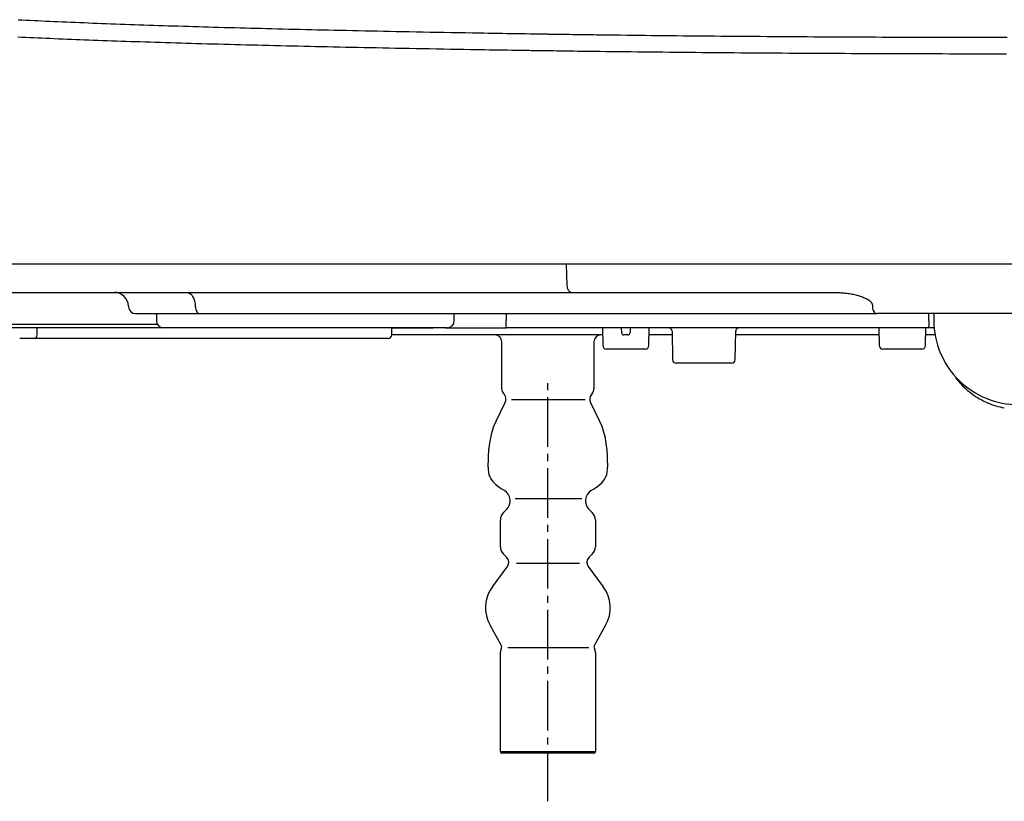
# Model space of a CAD drawing. Extents: x -1 to 1999, y 165 to 2915.
# Drawn here: x 1326 to 1464, y 1575 to 1685 of the extents above; entities that cross this region are included whole.
import ezdxf

# ---------------------------------------------------------------- set-up
doc = ezdxf.new("R2010")
doc.units = 0
doc.linetypes.add('EXLTYPE3', pattern=[10, 7, -1, 1, -1])
doc.layers.add('温水洗浄便座', color=7, linetype='CONTINUOUS')

msp = doc.modelspace()

# ---------------------------------------------------------------- linework, layer by layer
at = {"layer": '温水洗浄便座', "color": 6, "linetype": 'CONTINUOUS'}
for p, q in [((1398.19, 1650.9398), (1304.0924, 1650.9398)), ((1541.81, 1650.9398), (1398.19, 1650.9398)), ((1402.7408, 1647.8875), (1402.6532, 1650.9398)), ((1313.0894, 1646.9398), (1403.2876, 1646.9398)), ((1403.2876, 1646.9398), (1439.8582, 1646.9398)), ((1340.8674, 1645.0096), (1340.8711, 1644.9049)), ((1350.2875, 1644.9049), (1350.2853, 1645.0096)), ((1445.7819, 1645.0096), (1445.7803, 1644.9049)), ((1341.8705, 1643.9398), (1350.9048, 1643.9398)), ((1344.8, 1643.9398), (1344.8, 1642.9398)), ((1350.9048, 1643.9398), (1446.3976, 1643.9398)), ((1386.8, 1642.9398), (1386.8, 1643.9398)), ((1394.1131, 1643.9398), (1394.1222, 1642.9921)), ((1394.1222, 1641.9398), (1394.1222, 1642.9921)), ((1493.6024, 1643.9398), (1446.3976, 1643.9398)), ((1453.7184, 1642.9921), (1453.7349, 1643.9398)), ((1454.4124, 1643.9398), (1454.4124, 1642.9546)), ((1345.8, 1641.9398), (1277.0524, 1641.9398)), ((1296.6057, 1642.4398), (1344.934, 1642.4398)), ((1327.9824, 1640.9311), (1328, 1641.9398)), ((1385.8, 1641.9398), (1345.8, 1641.9398)), ((1377.9824, 1640.9311), (1378, 1641.9398)), ((1377.9997, 1641.9223), (1383.8198, 1641.9223)), ((1385.5083, 1641.9398), (1394.1222, 1641.9398)), ((1453.7, 1641.9398), (1394.1222, 1641.9398)), ((1407.7, 1641.9398), (1407.7438, 1639.4311)), ((1410.4123, 1641.2346), (1410.4, 1641.9398)), ((1411.6, 1641.9398), (1411.5877, 1641.2346)), ((1414.2562, 1639.4311), (1414.3, 1641.9398)), ((1417.5086, 1641.4485), (1417.5787, 1637.4311)), ((1426.4213, 1637.4311), (1426.4914, 1641.4485)), ((1446.7, 1641.9398), (1446.7438, 1639.4311)), ((1453.2562, 1639.4311), (1453.3, 1641.9398)), ((1453.9906, 1641.9398), (1453.7, 1641.9398)), ((1454.435, 1641.9398), (1453.9906, 1641.9398)), ((1326, 1640.4398), (1325.5175, 1640.4398)), ((1327, 1640.4398), (1326, 1640.4398)), ((1327.4825, 1640.4398), (1327, 1640.4398)), ((1328.5, 1640.4398), (1327.4825, 1640.4398)), ((1377, 1640.4398), (1328.5, 1640.4398)), ((1377.4825, 1640.4398), (1377, 1640.4398)), ((1407.7175, 1640.9398), (1377.9825, 1640.9398)), ((1407.7175, 1640.9398), (1388, 1640.9398)), ((1411.2877, 1640.9398), (1410.7123, 1640.9398)), ((1416, 1640.9398), (1414.2825, 1640.9398)), ((1417.5175, 1640.9398), (1416, 1640.9398)), ((1446.7175, 1640.9398), (1426.4825, 1640.9398)), ((1454.5559, 1640.9398), (1453.2825, 1640.9398)), ((1413.7563, 1638.9398), (1408.2437, 1638.9398)), ((1452.7563, 1638.9398), (1447.2437, 1638.9398)), ((1425.9214, 1636.9398), (1418.0786, 1636.9398)), ((1405.2762, 1631.7967), (1394.8762, 1631.7967)), ((1404.7762, 1617.7967), (1395.3762, 1617.7967)), ((1404.4762, 1608.6967), (1395.5762, 1608.6967)), ((1405.7762, 1596.7967), (1394.3762, 1596.7967)), ((1406.7, 1582.1398), (1393.3009, 1582.1398)), ((1406.5, 1581.9398), (1393.5009, 1581.9398))]:
    msp.add_line(p, q, dxfattribs=at)
at = {"layer": '温水洗浄便座', "color": 6, "linetype": 'EXLTYPE3'}
msp.add_line((1400.0005, 1575.1398), (1400.0005, 1634.3967), dxfattribs=at)
at = {"layer": '温水洗浄便座', "color": 6, "linetype": 'CONTINUOUS', "flags": 128}
for points in [[(1325.3113, 1685.4098), (1325.8675, 1685.3817), (1326.4237, 1685.354), (1326.98, 1685.3267), (1327.5364, 1685.2998), (1328.093, 1685.2733), (1328.6499, 1685.2472), (1329.2069, 1685.2215), (1329.7643, 1685.1961), (1330.3219, 1685.171), (1330.8799, 1685.1463), (1331.4997, 1685.1192), (1332.1199, 1685.0925), (1332.7404, 1685.0662), (1333.3611, 1685.0402), (1333.982, 1685.0146), (1334.6031, 1684.9894), (1335.2242, 1684.9645), (1335.8453, 1684.9399), (1336.4662, 1684.9157), (1337.087, 1684.8918), (1337.7076, 1684.8682), (1338.3757, 1684.8432), (1339.0435, 1684.8185), (1339.711, 1684.7942), (1340.3782, 1684.7701), (1341.0453, 1684.7465), (1341.7121, 1684.7231), (1342.3789, 1684.7001), (1343.0455, 1684.6773), (1343.712, 1684.6549), (1344.3785, 1684.6327), (1345.045, 1684.6108), (1345.7557, 1684.5877), (1346.4665, 1684.565), (1347.1771, 1684.5425), (1347.8877, 1684.5203), (1348.5981, 1684.4984), (1349.3084, 1684.4768), (1350.0184, 1684.4555), (1350.7281, 1684.4344), (1351.4375, 1684.4136), (1352.1466, 1684.393), (1352.8552, 1684.3727), (1353.6033, 1684.3515), (1354.351, 1684.3306), (1355.0983, 1684.3099), (1355.8454, 1684.2895), (1356.5923, 1684.2694), (1357.339, 1684.2494), (1358.0857, 1684.2298), (1358.8325, 1684.2103), (1359.5794, 1684.191), (1360.3264, 1684.172), (1361.0738, 1684.1532), (1361.8733, 1684.1332), (1362.6731, 1684.1136), (1363.4733, 1684.0941), (1364.2739, 1684.0748), (1365.0748, 1684.0558), (1365.8759, 1684.0369), (1366.6773, 1684.0183), (1367.479, 1683.9999), (1368.2808, 1683.9816), (1369.0829, 1683.9636), (1369.8851, 1683.9458), (1370.74, 1683.927), (1371.5959, 1683.9084), (1372.4537, 1683.89), (1373.3143, 1683.8717), (1374.1786, 1683.8536), (1375.0475, 1683.8356), (1375.9218, 1683.8176), (1376.8025, 1683.7998), (1377.6903, 1683.782), (1378.5862, 1683.7642), (1379.491, 1683.7464), (1380.456, 1683.7277), (1381.4301, 1683.7089), (1382.4113, 1683.6903), (1383.3976, 1683.6717), (1384.3873, 1683.6533), (1385.3782, 1683.6351), (1386.3686, 1683.6171), (1387.3565, 1683.5993), (1388.34, 1683.5819), (1389.3172, 1683.5648), (1390.2861, 1683.5482), (1390.9611, 1683.5367), (1391.6314, 1683.5254), (1392.2971, 1683.5144), (1392.9587, 1683.5034), (1393.6163, 1683.4927), (1394.2702, 1683.482), (1394.9208, 1683.4715), (1395.5682, 1683.4611), (1396.2128, 1683.4507), (1396.8548, 1683.4405), (1397.4945, 1683.4302), (1397.8126, 1683.4251), (1398.1249, 1683.4202), (1398.4264, 1683.4153), (1398.7119, 1683.4108), (1398.9761, 1683.4065), (1399.2138, 1683.4027), (1399.42, 1683.3995), (1399.5894, 1683.3967), (1399.7167, 1683.3947), (1399.797, 1683.3934), (1399.8249, 1683.393)], [(1398.4764, 1681.0254), (1398.4489, 1681.0258), (1398.3701, 1681.0271), (1398.2449, 1681.0291), (1398.0784, 1681.0317), (1397.8758, 1681.0349), (1397.6422, 1681.0386), (1397.3825, 1681.0427), (1397.102, 1681.0471), (1396.8058, 1681.0518), (1396.4988, 1681.0567), (1396.1863, 1681.0616), (1395.5578, 1681.0715), (1394.9272, 1681.0815), (1394.2941, 1681.0915), (1393.6583, 1681.1017), (1393.0196, 1681.1119), (1392.3778, 1681.1222), (1391.7326, 1681.1326), (1391.0838, 1681.1432), (1390.4311, 1681.1539), (1389.7742, 1681.1648), (1389.1131, 1681.1759), (1388.1629, 1681.192), (1387.2052, 1681.2085), (1386.2416, 1681.2253), (1385.274, 1681.2424), (1384.304, 1681.2597), (1383.3334, 1681.2773), (1382.364, 1681.2951), (1381.3976, 1681.313), (1380.4358, 1681.3309), (1379.4804, 1681.349), (1378.5333, 1681.3671), (1377.6261, 1681.3846), (1376.7273, 1681.4021), (1375.8362, 1681.4196), (1374.952, 1681.4372), (1374.0736, 1681.4549), (1373.2004, 1681.4727), (1372.3316, 1681.4905), (1371.4662, 1681.5085), (1370.6034, 1681.5267), (1369.7424, 1681.545), (1368.8824, 1681.5636), (1368.0593, 1681.5815), (1367.2363, 1681.5996), (1366.4133, 1681.618), (1365.5903, 1681.6365), (1364.7672, 1681.6553), (1363.9439, 1681.6743), (1363.1204, 1681.6935), (1362.2967, 1681.7129), (1361.4727, 1681.7326), (1360.6483, 1681.7526), (1359.8235, 1681.7727), (1359.0379, 1681.7922), (1358.252, 1681.8119), (1357.4658, 1681.8318), (1356.6794, 1681.8519), (1355.893, 1681.8723), (1355.1065, 1681.893), (1354.3202, 1681.9139), (1353.534, 1681.935), (1352.7481, 1681.9564), (1351.9626, 1681.978), (1351.1774, 1682), (1350.4499, 1682.0205), (1349.7227, 1682.0413), (1348.996, 1682.0624), (1348.2695, 1682.0836), (1347.5434, 1682.1052), (1346.8175, 1682.127), (1346.0919, 1682.1491), (1345.3665, 1682.1714), (1344.6412, 1682.1941), (1343.9161, 1682.217), (1343.191, 1682.2402), (1342.524, 1682.2619), (1341.8571, 1682.2838), (1341.1902, 1682.306), (1340.5235, 1682.3284), (1339.8569, 1682.3512), (1339.1905, 1682.3742), (1338.5244, 1682.3975), (1337.8584, 1682.4211), (1337.1927, 1682.4451), (1336.5273, 1682.4693), (1335.8623, 1682.4939), (1335.2551, 1682.5166), (1334.6482, 1682.5396), (1334.0414, 1682.5629), (1333.4348, 1682.5865), (1332.8281, 1682.6104), (1332.2215, 1682.6346), (1331.6147, 1682.6592), (1331.0078, 1682.6841), (1330.4006, 1682.7093), (1329.7932, 1682.735), (1329.1854, 1682.761), (1328.6251, 1682.7853), (1328.0645, 1682.81), (1327.5036, 1682.835), (1326.9424, 1682.8604), (1326.381, 1682.8862), (1325.8194, 1682.9123), (1325.2576, 1682.9389)], [(1399.8249, 1683.393), (1399.8464, 1683.3927), (1399.9082, 1683.3918), (1400.0061, 1683.3903), (1400.1362, 1683.3884), (1400.2942, 1683.3861), (1400.4761, 1683.3834), (1400.6777, 1683.3805), (1400.8951, 1683.3773), (1401.124, 1683.3739), (1401.3604, 1683.3705), (1401.6002, 1683.367), (1402.0791, 1683.3599), (1402.5559, 1683.353), (1403.0314, 1683.346), (1403.5063, 1683.3391), (1403.9813, 1683.3323), (1404.4573, 1683.3255), (1404.9351, 1683.3187), (1405.4153, 1683.312), (1405.8988, 1683.3053), (1406.3863, 1683.2986), (1406.8785, 1683.292), (1407.7041, 1683.2812), (1408.5427, 1683.2704), (1409.3923, 1683.2599), (1410.2506, 1683.2494), (1411.1155, 1683.2391), (1411.985, 1683.229), (1412.8568, 1683.2191), (1413.7289, 1683.2094), (1414.5991, 1683.1998), (1415.4652, 1683.1905), (1416.3252, 1683.1815), (1417.2454, 1683.172), (1418.157, 1683.1628), (1419.0608, 1683.1538), (1419.958, 1683.1451), (1420.8494, 1683.1367), (1421.7362, 1683.1285), (1422.6192, 1683.1205), (1423.4995, 1683.1127), (1424.3781, 1683.1052), (1425.256, 1683.0978), (1426.1341, 1683.0906), (1427.0797, 1683.083), (1428.0266, 1683.0757), (1428.9744, 1683.0685), (1429.923, 1683.0615), (1430.8721, 1683.0547), (1431.8214, 1683.0481), (1432.7709, 1683.0417), (1433.7201, 1683.0354), (1434.6688, 1683.0294), (1435.617, 1683.0235), (1436.5642, 1683.0178), (1437.5314, 1683.0122), (1438.4976, 1683.0067), (1439.4628, 1683.0015), (1440.4271, 1682.9964), (1441.3906, 1682.9915), (1442.3534, 1682.9868), (1443.3157, 1682.9822), (1444.2775, 1682.9778), (1445.2389, 1682.9736), (1446.2001, 1682.9696), (1447.1611, 1682.9657), (1448.1358, 1682.962), (1449.1104, 1682.9584), (1450.0849, 1682.955), (1451.0594, 1682.9518), (1452.0339, 1682.9487), (1453.0084, 1682.9458), (1453.9828, 1682.9431), (1454.9573, 1682.9405), (1455.9317, 1682.9381), (1456.9061, 1682.9359), (1457.8806, 1682.9338), (1458.863, 1682.9319), (1459.8454, 1682.9301), (1460.8279, 1682.9285), (1461.8104, 1682.9271), (1462.7929, 1682.9258), (1463.7754, 1682.9247), (1464.7579, 1682.9238)], [(1464.6572, 1680.5562), (1463.6558, 1680.5571), (1462.6544, 1680.5582), (1461.653, 1680.5595), (1460.6516, 1680.5609), (1459.6503, 1680.5625), (1458.649, 1680.5643), (1457.6477, 1680.5662), (1456.6545, 1680.5682), (1455.6613, 1680.5705), (1454.6682, 1680.5729), (1453.675, 1680.5755), (1452.6818, 1680.5782), (1451.6886, 1680.5811), (1450.6954, 1680.5842), (1449.7021, 1680.5874), (1448.7088, 1680.5908), (1447.7155, 1680.5944), (1446.7221, 1680.5981), (1445.7426, 1680.602), (1444.763, 1680.606), (1443.7831, 1680.6102), (1442.8028, 1680.6146), (1441.822, 1680.6191), (1440.8407, 1680.6239), (1439.8586, 1680.6288), (1438.8758, 1680.6338), (1437.8921, 1680.6391), (1436.9073, 1680.6446), (1435.9215, 1680.6502), (1434.9561, 1680.6559), (1433.9897, 1680.6618), (1433.0227, 1680.6678), (1432.0553, 1680.674), (1431.0876, 1680.6805), (1430.12, 1680.6871), (1429.1527, 1680.6939), (1428.1859, 1680.7009), (1427.2199, 1680.708), (1426.2548, 1680.7154), (1425.2911, 1680.723), (1424.3961, 1680.7302), (1423.5013, 1680.7375), (1422.6059, 1680.7451), (1421.7086, 1680.7529), (1420.8086, 1680.7609), (1419.9049, 1680.7691), (1418.9963, 1680.7775), (1418.0819, 1680.7862), (1417.1607, 1680.7952), (1416.2316, 1680.8044), (1415.2937, 1680.8139), (1414.4172, 1680.823), (1413.5344, 1680.8322), (1412.6475, 1680.8418), (1411.7587, 1680.8515), (1410.8701, 1680.8614), (1409.9839, 1680.8715), (1409.1024, 1680.8818), (1408.2276, 1680.8923), (1407.3617, 1680.9029), (1406.507, 1680.9136), (1405.6655, 1680.9244), (1405.1638, 1680.9311), (1404.6669, 1680.9377), (1404.1742, 1680.9444), (1403.6847, 1680.9511), (1403.1978, 1680.9579), (1402.7127, 1680.9647), (1402.2285, 1680.9716), (1401.7445, 1680.9785), (1401.2599, 1680.9854), (1400.7739, 1680.9924), (1400.2858, 1680.9994), (1400.0414, 1681.0029), (1399.8005, 1681.0064), (1399.5671, 1681.0097), (1399.3456, 1681.0129), (1399.1401, 1681.0159), (1398.9547, 1681.0185), (1398.7936, 1681.0208), (1398.6611, 1681.0228), (1398.5612, 1681.0242), (1398.4983, 1681.0251), (1398.4764, 1681.0254)], [(1349.0507, 1646.9398), (1349.2864, 1646.9031), (1349.5135, 1646.7942), (1349.7235, 1646.6171), (1349.9088, 1646.3785), (1350.0626, 1646.0869), (1350.1792, 1645.7533), (1350.2544, 1645.3897), (1350.2853, 1645.0096)], [(1403.2876, 1646.9398), (1403.1843, 1646.9578), (1403.0847, 1647.011), (1402.9924, 1647.0976), (1402.9107, 1647.2144), (1402.8425, 1647.3573), (1402.7903, 1647.5211), (1402.756, 1647.7), (1402.7408, 1647.8875)], [(1439.8582, 1646.9398), (1439.8606, 1646.9398), (1439.8674, 1646.9396), (1439.8785, 1646.9394), (1439.8932, 1646.9392), (1439.9114, 1646.9388), (1439.9325, 1646.9384), (1439.9562, 1646.938), (1439.9821, 1646.9375), (1440.0099, 1646.937), (1440.0391, 1646.9365), (1440.0694, 1646.9359), (1440.1715, 1646.9341), (1440.2801, 1646.932), (1440.3945, 1646.9295), (1440.5141, 1646.9267), (1440.6382, 1646.9233), (1440.7662, 1646.9193), (1440.8973, 1646.9146), (1441.031, 1646.909), (1441.1666, 1646.9025), (1441.3034, 1646.8951), (1441.4407, 1646.8865), (1441.6233, 1646.8732), (1441.8056, 1646.8576), (1441.9876, 1646.8396), (1442.1694, 1646.819), (1442.3507, 1646.7957), (1442.5317, 1646.7695), (1442.7123, 1646.7403), (1442.8923, 1646.708), (1443.0719, 1646.6723), (1443.2508, 1646.6332), (1443.4291, 1646.5904), (1443.587, 1646.5493), (1443.7438, 1646.5054), (1443.8988, 1646.4587), (1444.0515, 1646.4095), (1444.2013, 1646.3579), (1444.3476, 1646.3039), (1444.4897, 1646.2478), (1444.6271, 1646.1896), (1444.7592, 1646.1295), (1444.8854, 1646.0676), (1445.0051, 1646.0041), (1445.0602, 1645.973), (1445.1137, 1645.9413), (1445.1656, 1645.909), (1445.216, 1645.8759), (1445.2648, 1645.8418), (1445.3121, 1645.8067), (1445.358, 1645.7703), (1445.4024, 1645.7326), (1445.4453, 1645.6933), (1445.4869, 1645.6524), (1445.5271, 1645.6096), (1445.5484, 1645.5856), (1445.5692, 1645.561), (1445.5894, 1645.5358), (1445.6091, 1645.51), (1445.6281, 1645.4835), (1445.6464, 1645.4564), (1445.6639, 1645.4287), (1445.6806, 1645.4003), (1445.6963, 1645.3712), (1445.7111, 1645.3415), (1445.7248, 1645.311), (1445.7319, 1645.2938), (1445.7387, 1645.2764), (1445.745, 1645.2589), (1445.7509, 1645.2411), (1445.7564, 1645.2232), (1445.7614, 1645.2052), (1445.7659, 1645.1871), (1445.7698, 1645.169), (1445.7732, 1645.1507), (1445.776, 1645.1324), (1445.7781, 1645.1141), (1445.7789, 1645.1055), (1445.7796, 1645.0969), (1445.7801, 1645.0883), (1445.7806, 1645.0798), (1445.7809, 1645.0714), (1445.7812, 1645.0631), (1445.7814, 1645.055), (1445.7816, 1645.047), (1445.7817, 1645.0393), (1445.7818, 1645.0317), (1445.7818, 1645.0245), (1445.7818, 1645.0224), (1445.7819, 1645.0204), (1445.7819, 1645.0184), (1445.7819, 1645.0166), (1445.7819, 1645.0149), (1445.7819, 1645.0134), (1445.7819, 1645.0121), (1445.7819, 1645.0111), (1445.7819, 1645.0103), (1445.7819, 1645.0098), (1445.7819, 1645.0096)], [(1350.2875, 1644.9049), (1350.303, 1644.7148), (1350.3406, 1644.5331), (1350.3989, 1644.3662), (1350.4758, 1644.2205), (1350.5684, 1644.1011), (1350.6734, 1644.0126), (1350.787, 1643.9582), (1350.9048, 1643.9398)], [(1445.7803, 1644.9049), (1445.7958, 1644.7148), (1445.8334, 1644.5331), (1445.8917, 1644.3662), (1445.9686, 1644.2205), (1446.0612, 1644.1011), (1446.1663, 1644.0126), (1446.2798, 1643.9582), (1446.3976, 1643.9398)], [(1453.7184, 1642.9921), (1453.7152, 1642.8122), (1453.7122, 1642.6363), (1453.7093, 1642.4703), (1453.7066, 1642.3196), (1453.7043, 1642.1889), (1453.7025, 1642.0826), (1453.7011, 1642.0041), (1453.7003, 1641.956), (1453.7, 1641.9398)], [(1393.5, 1633.3104), (1393.5, 1639.9398)], [(1406.5, 1639.9398), (1406.5, 1633.3104)], [(1393.8642, 1632.5159), (1393.7415, 1632.6587)], [(1406.2585, 1632.6587), (1406.1358, 1632.5159)], [(1392.7097, 1628.7909), (1394.0032, 1631.4232)], [(1405.9968, 1631.4232), (1407.2903, 1628.7909)], [(1391.5677, 1622.2933), (1391.697, 1624.8798)], [(1408.303, 1624.8798), (1408.4323, 1622.2933)], [(1393.7393, 1615.8791), (1394.2101, 1616.3499)], [(1405.7899, 1616.3499), (1406.2607, 1615.8791)], [(1393.3, 1611.0611), (1393.3, 1614.8185)], [(1406.7, 1614.8185), (1406.7, 1611.0611)], [(1394.2233, 1609.5165), (1393.7393, 1610.0005)], [(1406.2607, 1610.0005), (1405.7767, 1609.5165)], [(1392.1863, 1605.4215), (1394.3136, 1608.2851)], [(1405.6864, 1608.2851), (1407.8137, 1605.4215)], [(1393.4347, 1597.1869), (1391.8532, 1599.9688)], [(1408.1468, 1599.9688), (1406.5653, 1597.1869)], [(1393.3, 1582.1398), (1393.3, 1596.1898)], [(1393.4176, 1596.6604), (1393.4412, 1596.7045)], [(1406.5588, 1596.7045), (1406.5824, 1596.6604)], [(1406.7, 1596.1898), (1406.7, 1582.1398)]]:
    msp.add_lwpolyline(points, dxfattribs=at)
at = {"layer": '温水洗浄便座', "color": 6, "linetype": 'CONTINUOUS'}
for centre, radius, start, end in [((1338.8686, 1644.9398), 2, 2, 90), ((1341.8705, 1644.9398), 1, 182, 270), ((1345.8, 1642.9398), 1, 180, 270), ((1385.8, 1642.9398), 1, 270, 0), ((1466.3244, 1643.0251), 11.9122, 180.339168, 270.363733), ((1417.0087, 1641.4398), 0.5, 1, 90), ((1426.9913, 1641.4398), 0.5, 90, 179), ((1327.4825, 1640.9398), 0.5, 270, 359), ((1377.4825, 1640.9398), 0.5, 270, 359), ((1392.5, 1639.9398), 1, 0, 90), ((1407.5, 1639.9398), 1, 90, 180), ((1410.7123, 1641.2398), 0.3, 181, 270), ((1411.2877, 1641.2398), 0.3, 270, 359), ((1408.2437, 1639.4398), 0.5, 181, 270), ((1413.7563, 1639.4398), 0.5, 270, 359), ((1447.2437, 1639.4398), 0.5, 181, 270), ((1452.7563, 1639.4398), 0.5, 270, 359), ((1418.0786, 1637.4398), 0.5, 181, 270), ((1425.9214, 1637.4398), 0.5, 270, 359), ((1466.489, 1641.7398), 11.3, 217.267021, 237.394507), ((1394.5, 1633.3104), 1, 180, 220.669599), ((1405.5, 1633.3104), 1, 319.330401, 0), ((1393.1057, 1631.8642), 1, 333.829463, 40.669599), ((1406.8943, 1631.8642), 1, 139.330401, 206.170537), ((1466.489, 1641.7398), 11.3, 237.394507, 246.593086), ((1466.489, 1641.7398), 11.3, 246.593086, 259.199097), ((1401.6845, 1624.3805), 10, 153.829463, 177.137595), ((1398.3155, 1624.3805), 10, 2.862405, 26.170537), ((1394.5639, 1622.1435), 3, 177.137595, 230.816394), ((1405.4361, 1622.1435), 3, 309.183606, 2.862405), ((1398.9866, 1627.5694), 10, 230.816394, 239.301226), ((1401.0134, 1627.5694), 10, 300.698774, 309.183606), ((1393.0275, 1617.5326), 1.6725, 315, 59.301226), ((1406.9725, 1617.5326), 1.6725, 120.698774, 225), ((1394.8, 1614.8185), 1.5, 135, 180), ((1405.2, 1614.8185), 1.5, 0, 45), ((1394.8, 1611.0611), 1.5, 180, 225), ((1405.2, 1611.0611), 1.5, 315, 0), ((1393.5553, 1608.8485), 0.9447, 323.392238, 45), ((1406.4447, 1608.8485), 0.9447, 135, 216.607762), ((1396.2, 1602.4398), 5, 143.392238, 209.616754), ((1403.8, 1602.4398), 5, 330.383246, 36.607762), ((1393, 1596.9398), 0.5, 331.927513, 29.616754), ((1407, 1596.9398), 0.5, 150.383246, 208.072487), ((1394.3, 1596.1898), 1, 151.927513, 180), ((1405.7, 1596.1898), 1, 0, 28.072487), ((1393.5, 1582.1398), 0.2, 180, 270), ((1406.5, 1582.1398), 0.2, 270, 0)]:
    msp.add_arc(centre, radius, start, end, dxfattribs=at)

doc.saveas('drawing.dxf')
